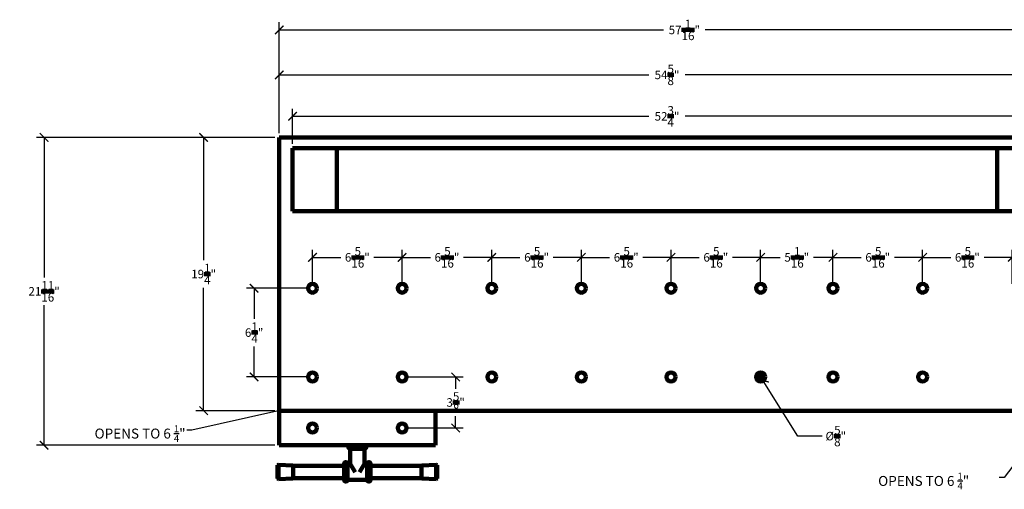
# Model space of a CAD drawing. Units: inches. Extents: x -39 to 86, y 0 to 92.
# Drawn here: x -25 to 44, y 59 to 92 of the extents above; entities that cross this region are included whole.
import ezdxf
from ezdxf import colors
from ezdxf.entities.mleader import LeaderData, LeaderLine
from ezdxf.math import Vec2, Vec3

# ---------------------------------------------------------------- set-up
doc = ezdxf.new("R2010")
doc.units = ezdxf.units.IN
doc.header["$MEASUREMENT"] = 0
doc.dimstyles.new('OWP Standard', dxfattribs={"dimscale": 3, "dimtxt": 0.2, "dimasz": 0.2, "dimexe": 0.18, "dimexo": 0.1, "dimgap": 0.09, "dimtad": 0, "dimtih": 1, "dimtoh": 1, "dimdec": 4, "dimzin": 0, "dimdsep": 46, "dimlunit": 5, "dimtxsty": 'Standard', "dimblk": 'ARCHTICK', "dimcen": 0.09, "dimadec": 0, "dimazin": 0, "dimtfac": 1, "dimtdec": 4, "dimtofl": 0, "dimtmove": 0, "dimatfit": 3, "dimfxl": 0.18, "dimtolj": 1, "dimtzin": 0, "dimarcsym": 0})

# ---------------------------------------------------------------- blocks, each defined once
blk = doc.blocks.new('_ArchTick')
at = {"color": 0, "const_width": 0.15}
blk.add_lwpolyline([(-0.5, -0.5), (0.5, 0.5)], dxfattribs=at)
blk = doc.blocks.new('*D32')
at = {"color": 0, "lineweight": -2}
for p, q in [((-7.203, 83.81), (-12.769, 83.81)), ((-12.229, 83.81), (-12.229, 75.155)), ((-12.229, 64.56), (-12.229, 73.215)), ((-7.203, 64.56), (-12.769, 64.56))]:
    blk.add_line(p, q, dxfattribs=at)
at = {"layer": 'Defpoints', "color": 0}
for p in [(-6.903, 83.81), (-12.229, 64.56), (-6.903, 64.56)]:
    blk.add_point(p, dxfattribs=at)
at = {"color": 0, "lineweight": -2, "xscale": 0.6, "yscale": 0.6, "zscale": 0.6}
for p, rotation in [((-12.229, 83.81), 90), ((-12.229, 64.56), 270)]:
    blk.add_blockref('_ArchTick', p, dxfattribs=dict(at, rotation=rotation))
at = {"color": 0, "lineweight": 90, "insert": (-12.229, 74.185), "char_height": 0.6, "attachment_point": 5}
blk.add_mtext('\\A1;19{\\H1.000000x;\\S1/4;}"', dxfattribs=at)
blk = doc.blocks.new('*D33')
at = {"color": 0, "lineweight": -2}
for p, q in [((-6.903, 84.11), (-6.903, 88.755)), ((-6.903, 88.215), (19.139, 88.215)), ((47.722, 88.215), (21.679, 88.215)), ((47.722, 84.11), (47.722, 88.755))]:
    blk.add_line(p, q, dxfattribs=at)
at = {"layer": 'Defpoints', "color": 0}
for p in [(47.722, 88.215), (-6.903, 83.81), (47.722, 83.81)]:
    blk.add_point(p, dxfattribs=at)
at = {"color": 0, "lineweight": -2, "xscale": 0.6, "yscale": 0.6, "zscale": 0.6, "rotation": 180}
blk.add_blockref('_ArchTick', (-6.903, 88.215), dxfattribs=at)
at = {"color": 0, "lineweight": -2, "xscale": 0.6, "yscale": 0.6, "zscale": 0.6}
blk.add_blockref('_ArchTick', (47.722, 88.215), dxfattribs=at)
at = {"color": 0, "lineweight": 90, "insert": (20.409, 88.215), "char_height": 0.6, "attachment_point": 5}
blk.add_mtext('\\A1;54{\\H1.000000x;\\S5/8;}"', dxfattribs=at)
blk = doc.blocks.new('*D35')
at = {"color": 0, "lineweight": -2}
for p, q in [((-5.966, 83.36), (-5.966, 85.835)), ((46.784, 83.36), (46.784, 85.835)), ((-5.966, 85.295), (19.139, 85.295)), ((46.784, 85.295), (21.679, 85.295))]:
    blk.add_line(p, q, dxfattribs=at)
at = {"layer": 'Defpoints', "color": 0}
for p in [(46.784, 85.295), (-5.966, 83.06), (46.784, 83.06)]:
    blk.add_point(p, dxfattribs=at)
at = {"color": 0, "lineweight": -2, "xscale": 0.6, "yscale": 0.6, "zscale": 0.6, "rotation": 180}
blk.add_blockref('_ArchTick', (-5.966, 85.295), dxfattribs=at)
at = {"color": 0, "lineweight": -2, "xscale": 0.6, "yscale": 0.6, "zscale": 0.6}
blk.add_blockref('_ArchTick', (46.784, 85.295), dxfattribs=at)
at = {"color": 0, "lineweight": 90, "insert": (20.409, 85.295), "char_height": 0.6, "attachment_point": 5}
blk.add_mtext('\\A1;52{\\H1.000000x;\\S3/4;}"', dxfattribs=at)
blk = doc.blocks.new('*D38')
at = {"color": 0, "lineweight": -2}
for p, q in [((-4.559, 73.485), (-4.559, 75.901)), ((1.753, 73.485), (1.753, 75.901)), ((-4.559, 75.361), (-2.573, 75.361)), ((1.753, 75.361), (-0.233, 75.361))]:
    blk.add_line(p, q, dxfattribs=at)
at = {"layer": 'Defpoints', "color": 0}
for p in [(1.753, 75.361), (-4.559, 73.185), (1.753, 73.185)]:
    blk.add_point(p, dxfattribs=at)
at = {"color": 0, "lineweight": -2, "xscale": 0.6, "yscale": 0.6, "zscale": 0.6, "rotation": 180}
blk.add_blockref('_ArchTick', (-4.559, 75.361), dxfattribs=at)
at = {"color": 0, "lineweight": -2, "xscale": 0.6, "yscale": 0.6, "zscale": 0.6}
blk.add_blockref('_ArchTick', (1.753, 75.361), dxfattribs=at)
at = {"color": 0, "lineweight": 90, "insert": (-1.403, 75.361), "char_height": 0.6, "attachment_point": 5}
blk.add_mtext('\\A1;6{\\H1.000000x;\\S5/16;}"', dxfattribs=at)
blk = doc.blocks.new('*D39')
at = {"color": 0, "lineweight": -2}
for p, q in [((27.003, 73.485), (27.003, 75.901)), ((32.097, 73.485), (32.097, 75.901)), ((27.003, 75.361), (28.38, 75.361)), ((32.097, 75.361), (30.72, 75.361))]:
    blk.add_line(p, q, dxfattribs=at)
at = {"layer": 'Defpoints', "color": 0}
for p in [(32.097, 75.361), (27.003, 73.185), (32.097, 73.185)]:
    blk.add_point(p, dxfattribs=at)
at = {"color": 0, "lineweight": -2, "xscale": 0.6, "yscale": 0.6, "zscale": 0.6, "rotation": 180}
blk.add_blockref('_ArchTick', (27.003, 75.361), dxfattribs=at)
at = {"color": 0, "lineweight": -2, "xscale": 0.6, "yscale": 0.6, "zscale": 0.6}
blk.add_blockref('_ArchTick', (32.097, 75.361), dxfattribs=at)
at = {"color": 0, "lineweight": 90, "insert": (29.55, 75.361), "char_height": 0.6, "attachment_point": 5}
blk.add_mtext('\\A1;5{\\H1.000000x;\\S1/16;}"', dxfattribs=at)
blk = doc.blocks.new('*D40')
at = {"color": 0, "lineweight": -2}
for p, q in [((1.753, 73.485), (1.753, 75.901)), ((8.066, 73.485), (8.066, 75.901)), ((1.753, 75.361), (3.739, 75.361)), ((8.066, 75.361), (6.079, 75.361))]:
    blk.add_line(p, q, dxfattribs=at)
at = {"layer": 'Defpoints', "color": 0}
for p in [(8.066, 75.361), (1.753, 73.185), (8.066, 73.185)]:
    blk.add_point(p, dxfattribs=at)
at = {"color": 0, "lineweight": -2, "xscale": 0.6, "yscale": 0.6, "zscale": 0.6, "rotation": 180}
blk.add_blockref('_ArchTick', (1.753, 75.361), dxfattribs=at)
at = {"color": 0, "lineweight": -2, "xscale": 0.6, "yscale": 0.6, "zscale": 0.6}
blk.add_blockref('_ArchTick', (8.066, 75.361), dxfattribs=at)
at = {"color": 0, "lineweight": 90, "insert": (4.909, 75.361), "char_height": 0.6, "attachment_point": 5}
blk.add_mtext('\\A1;6{\\H1.000000x;\\S5/16;}"', dxfattribs=at)
blk = doc.blocks.new('*D41')
at = {"color": 0, "lineweight": -2}
for p, q in [((8.066, 73.485), (8.066, 75.901)), ((14.378, 73.485), (14.378, 75.901)), ((8.066, 75.361), (10.052, 75.361)), ((14.378, 75.361), (12.392, 75.361))]:
    blk.add_line(p, q, dxfattribs=at)
at = {"layer": 'Defpoints', "color": 0}
for p in [(14.378, 75.361), (8.066, 73.185), (14.378, 73.185)]:
    blk.add_point(p, dxfattribs=at)
at = {"color": 0, "lineweight": -2, "xscale": 0.6, "yscale": 0.6, "zscale": 0.6, "rotation": 180}
blk.add_blockref('_ArchTick', (8.066, 75.361), dxfattribs=at)
at = {"color": 0, "lineweight": -2, "xscale": 0.6, "yscale": 0.6, "zscale": 0.6}
blk.add_blockref('_ArchTick', (14.378, 75.361), dxfattribs=at)
at = {"color": 0, "lineweight": 90, "insert": (11.222, 75.361), "char_height": 0.6, "attachment_point": 5}
blk.add_mtext('\\A1;6{\\H1.000000x;\\S5/16;}"', dxfattribs=at)
blk = doc.blocks.new('*D42')
at = {"color": 0, "lineweight": -2}
for p, q in [((14.378, 73.485), (14.378, 75.901)), ((20.691, 73.485), (20.691, 75.901)), ((14.378, 75.361), (16.364, 75.361)), ((20.691, 75.361), (18.704, 75.361))]:
    blk.add_line(p, q, dxfattribs=at)
at = {"layer": 'Defpoints', "color": 0}
for p in [(20.691, 75.361), (14.378, 73.185), (20.691, 73.185)]:
    blk.add_point(p, dxfattribs=at)
at = {"color": 0, "lineweight": -2, "xscale": 0.6, "yscale": 0.6, "zscale": 0.6, "rotation": 180}
blk.add_blockref('_ArchTick', (14.378, 75.361), dxfattribs=at)
at = {"color": 0, "lineweight": -2, "xscale": 0.6, "yscale": 0.6, "zscale": 0.6}
blk.add_blockref('_ArchTick', (20.691, 75.361), dxfattribs=at)
at = {"color": 0, "lineweight": 90, "insert": (17.534, 75.361), "char_height": 0.6, "attachment_point": 5}
blk.add_mtext('\\A1;6{\\H1.000000x;\\S5/16;}"', dxfattribs=at)
blk = doc.blocks.new('*D43')
at = {"color": 0, "lineweight": -2}
for p, q in [((20.691, 73.485), (20.691, 75.901)), ((27.003, 73.485), (27.003, 75.901)), ((20.691, 75.361), (22.677, 75.361)), ((27.003, 75.361), (25.017, 75.361))]:
    blk.add_line(p, q, dxfattribs=at)
at = {"layer": 'Defpoints', "color": 0}
for p in [(27.003, 75.361), (20.691, 73.185), (27.003, 73.185)]:
    blk.add_point(p, dxfattribs=at)
at = {"color": 0, "lineweight": -2, "xscale": 0.6, "yscale": 0.6, "zscale": 0.6, "rotation": 180}
blk.add_blockref('_ArchTick', (20.691, 75.361), dxfattribs=at)
at = {"color": 0, "lineweight": -2, "xscale": 0.6, "yscale": 0.6, "zscale": 0.6}
blk.add_blockref('_ArchTick', (27.003, 75.361), dxfattribs=at)
at = {"color": 0, "lineweight": 90, "insert": (23.847, 75.361), "char_height": 0.6, "attachment_point": 5}
blk.add_mtext('\\A1;6{\\H1.000000x;\\S5/16;}"', dxfattribs=at)
blk = doc.blocks.new('*D44')
at = {"color": 0, "lineweight": -2}
for p, q in [((32.097, 73.485), (32.097, 75.901)), ((38.409, 73.485), (38.409, 75.901)), ((32.097, 75.361), (34.083, 75.361)), ((38.409, 75.361), (36.423, 75.361))]:
    blk.add_line(p, q, dxfattribs=at)
at = {"layer": 'Defpoints', "color": 0}
for p in [(38.409, 75.361), (32.097, 73.185), (38.409, 73.185)]:
    blk.add_point(p, dxfattribs=at)
at = {"color": 0, "lineweight": -2, "xscale": 0.6, "yscale": 0.6, "zscale": 0.6, "rotation": 180}
blk.add_blockref('_ArchTick', (32.097, 75.361), dxfattribs=at)
at = {"color": 0, "lineweight": -2, "xscale": 0.6, "yscale": 0.6, "zscale": 0.6}
blk.add_blockref('_ArchTick', (38.409, 75.361), dxfattribs=at)
at = {"color": 0, "lineweight": 90, "insert": (35.253, 75.361), "char_height": 0.6, "attachment_point": 5}
blk.add_mtext('\\A1;6{\\H1.000000x;\\S5/16;}"', dxfattribs=at)
blk = doc.blocks.new('*D45')
at = {"color": 0, "lineweight": -2}
for p, q in [((38.409, 73.485), (38.409, 75.901)), ((44.722, 73.485), (44.722, 75.901)), ((38.409, 75.361), (40.396, 75.361)), ((44.722, 75.361), (42.736, 75.361))]:
    blk.add_line(p, q, dxfattribs=at)
at = {"layer": 'Defpoints', "color": 0}
for p in [(44.722, 75.361), (38.409, 73.185), (44.722, 73.185)]:
    blk.add_point(p, dxfattribs=at)
at = {"color": 0, "lineweight": -2, "xscale": 0.6, "yscale": 0.6, "zscale": 0.6, "rotation": 180}
blk.add_blockref('_ArchTick', (38.409, 75.361), dxfattribs=at)
at = {"color": 0, "lineweight": -2, "xscale": 0.6, "yscale": 0.6, "zscale": 0.6}
blk.add_blockref('_ArchTick', (44.722, 75.361), dxfattribs=at)
at = {"color": 0, "lineweight": 90, "insert": (41.566, 75.361), "char_height": 0.6, "attachment_point": 5}
blk.add_mtext('\\A1;6{\\H1.000000x;\\S5/16;}"', dxfattribs=at)
blk = doc.blocks.new('*D47')
at = {"color": 0, "lineweight": -2}
for p, q in [((-4.859, 73.185), (-9.213, 73.185)), ((-8.673, 73.185), (-8.673, 71.03)), ((-8.673, 66.935), (-8.673, 69.09)), ((-4.859, 66.935), (-9.213, 66.935))]:
    blk.add_line(p, q, dxfattribs=at)
at = {"layer": 'Defpoints', "color": 0}
for p in [(-4.559, 73.185), (-8.673, 66.935), (-4.559, 66.935)]:
    blk.add_point(p, dxfattribs=at)
at = {"color": 0, "lineweight": -2, "xscale": 0.6, "yscale": 0.6, "zscale": 0.6}
for p, rotation in [((-8.673, 73.185), 90), ((-8.673, 66.935), 270)]:
    blk.add_blockref('_ArchTick', p, dxfattribs=dict(at, rotation=rotation))
at = {"color": 0, "lineweight": 90, "insert": (-8.673, 70.06), "char_height": 0.6, "attachment_point": 5}
blk.add_mtext('\\A1;6{\\H1.000000x;\\S1/4;}"', dxfattribs=at)
blk = doc.blocks.new('*D48')
at = {"color": 0, "lineweight": -2}
for p, q in [((2.053, 66.935), (6.062, 66.935)), ((5.522, 66.935), (5.522, 66.108)), ((5.522, 63.341), (5.522, 64.168)), ((2.053, 63.341), (6.062, 63.341))]:
    blk.add_line(p, q, dxfattribs=at)
at = {"layer": 'Defpoints', "color": 0}
for p in [(1.753, 66.935), (1.753, 63.341), (5.522, 63.341)]:
    blk.add_point(p, dxfattribs=at)
at = {"color": 0, "lineweight": -2, "xscale": 0.6, "yscale": 0.6, "zscale": 0.6}
for p, rotation in [((5.522, 66.935), 90), ((5.522, 63.341), 270)]:
    blk.add_blockref('_ArchTick', p, dxfattribs=dict(at, rotation=rotation))
at = {"color": 0, "lineweight": 90, "insert": (5.522, 65.138), "char_height": 0.6, "attachment_point": 5}
blk.add_mtext('\\A1;3{\\H1.000000x;\\S5/8;}"', dxfattribs=at)
blk = doc.blocks.new('*D60')
at = {"color": 0, "lineweight": -2}
for p, q in [((-6.903, 84.11), (-6.903, 91.923)), ((50.159, 75.86), (50.159, 91.923)), ((-6.903, 91.383), (20.158, 91.383)), ((50.159, 91.383), (23.098, 91.383))]:
    blk.add_line(p, q, dxfattribs=at)
at = {"layer": 'Defpoints', "color": 0}
for p in [(50.159, 91.383), (-6.903, 83.81), (50.159, 75.56)]:
    blk.add_point(p, dxfattribs=at)
at = {"color": 0, "lineweight": -2, "xscale": 0.6, "yscale": 0.6, "zscale": 0.6, "rotation": 180}
blk.add_blockref('_ArchTick', (-6.903, 91.383), dxfattribs=at)
at = {"color": 0, "lineweight": -2, "xscale": 0.6, "yscale": 0.6, "zscale": 0.6}
blk.add_blockref('_ArchTick', (50.159, 91.383), dxfattribs=at)
at = {"color": 0, "lineweight": 90, "insert": (21.628, 91.383), "char_height": 0.6, "attachment_point": 5}
blk.add_mtext('\\A1;57{\\H1.000000x;\\S1/16;}"', dxfattribs=at)
blk = doc.blocks.new('*D61')
at = {"color": 0, "lineweight": -2}
for p, q in [((-7.203, 83.81), (-24.007, 83.81)), ((-23.467, 83.81), (-23.467, 73.936)), ((-23.467, 62.123), (-23.467, 71.996)), ((-7.203, 62.123), (-24.007, 62.123))]:
    blk.add_line(p, q, dxfattribs=at)
at = {"layer": 'Defpoints', "color": 0}
for p in [(-6.903, 83.81), (-23.467, 62.123), (-6.903, 62.123)]:
    blk.add_point(p, dxfattribs=at)
at = {"color": 0, "lineweight": -2, "xscale": 0.6, "yscale": 0.6, "zscale": 0.6}
for p, rotation in [((-23.467, 83.81), 90), ((-23.467, 62.123), 270)]:
    blk.add_blockref('_ArchTick', p, dxfattribs=dict(at, rotation=rotation))
at = {"color": 0, "lineweight": 90, "insert": (-23.467, 72.966), "char_height": 0.6, "attachment_point": 5}
blk.add_mtext('\\A1;21{\\H1.000000x;\\S11/16;}"', dxfattribs=at)
blk = doc.blocks.new('*D73')
at = {"color": 0, "lineweight": 90}
for p, q in [((26.733, 66.935), (27.273, 66.935)), ((27.003, 66.665), (27.003, 67.205))]:
    blk.add_line(p, q, dxfattribs=at)
at = {"color": 0, "lineweight": -2}
for p, q in [((29.628, 62.768), (27.17, 66.671)), ((31.328, 62.768), (29.628, 62.768))]:
    blk.add_line(p, q, dxfattribs=at)
at = {"layer": 'Defpoints', "color": 0}
for p in [(26.837, 67.2), (27.17, 66.671)]:
    blk.add_point(p, dxfattribs=at)
at = {"color": 0, "lineweight": -2, "xscale": 0.6, "yscale": 0.6, "zscale": 0.6, "rotation": 122.202312171979}
blk.add_blockref('_ArchTick', (27.17, 66.671), dxfattribs=at)
at = {"color": 0, "lineweight": 90, "insert": (32.298, 62.768), "char_height": 0.6, "attachment_point": 5}
blk.add_mtext('\\A1;%%c{\\H1.000000x;\\S5/8;}"', dxfattribs=at)

msp = doc.modelspace()

# ---------------------------------------------------------------- linework, layer by layer
at = {"lineweight": 90}
for p, q in [((47.72181, 83.81009), (-6.90319, 83.81009)), ((-6.90319, 83.81009), (-6.90319, 64.56009)), ((-5.96569, 83.06009), (46.78431, 83.06009)), ((-5.96569, 78.62259), (-5.96569, 83.06009)), ((-2.84069, 78.62259), (-2.84069, 83.06009)), ((43.65931, 78.62259), (43.65931, 83.06009)), ((-5.96569, 78.62259), (46.78431, 78.62259)), ((-6.90319, 64.56009), (47.72181, 64.56009)), ((-6.90319, 64.56009), (-6.90319, 62.12259)), ((4.09681, 62.12259), (4.09681, 64.56009)), ((-6.90319, 62.12259), (4.09681, 62.12259)), ((-1.90319, 62.12259), (-0.90319, 62.12259)), ((-1.90319, 61.87259), (-1.90319, 60.81009)), ((-1.90319, 61.87259), (-0.90319, 61.87259)), ((-0.90319, 61.87259), (-0.90319, 60.81009)), ((-6.94569, 60.75279), (-7.02819, 60.71862)), ((-7.02819, 60.71862), (-7.02819, 59.77656)), ((-5.93684, 60.70884), (-6.94569, 60.75279)), ((-6.94569, 59.74239), (-6.94569, 60.75279)), ((-5.927, 60.68509), (-5.93684, 60.70884)), ((-2.34069, 60.68509), (-5.927, 60.68509)), ((-5.927, 59.81009), (-5.927, 60.68509)), ((-2.34069, 59.68509), (-2.34069, 60.81009)), ((-2.09069, 60.81009), (-1.90319, 60.81009)), ((-2.09069, 60.81009), (-2.09069, 59.68509)), ((-1.90319, 60.81009), (-1.56044, 60.23078)), ((-0.90319, 60.81009), (-1.24593, 60.23078)), ((-0.71569, 60.81009), (-0.90319, 60.81009)), ((-0.71569, 60.81009), (-0.71569, 59.68509)), ((-0.46569, 59.68509), (-0.46569, 60.81009)), ((-0.46569, 60.68509), (3.12063, 60.68509)), ((3.12063, 60.68509), (3.13047, 60.70884)), ((3.12063, 59.81009), (3.12063, 60.68509)), ((3.13047, 60.70884), (4.13931, 60.75279)), ((4.13931, 60.75279), (4.22181, 60.71862)), ((4.13931, 59.74239), (4.13931, 60.75279)), ((4.22181, 60.71862), (4.22181, 59.77656)), ((-6.94569, 59.74239), (-7.02819, 59.77656)), ((-5.93684, 59.78633), (-6.94569, 59.74239)), ((-5.927, 59.81009), (-5.93684, 59.78633)), ((-2.34069, 59.81009), (-5.927, 59.81009)), ((-0.71569, 59.68509), (-2.09069, 59.68509)), ((-0.46569, 59.81009), (3.12063, 59.81009)), ((3.12063, 59.81009), (3.13047, 59.78633)), ((3.13047, 59.78633), (4.13931, 59.74239)), ((4.13931, 59.74239), (4.22181, 59.77656))]:
    msp.add_line(p, q, dxfattribs=at)
for centre in [(-4.55944, 73.18509), (1.75306, 73.18509), (8.06556, 73.18509), (14.37806, 73.18509), (20.69056, 73.18509), (27.00306, 73.18509), (32.09681, 73.18509), (38.40931, 73.18509), (-4.55944, 66.93509), (1.75306, 66.93509), (8.06556, 66.93509), (14.37806, 66.93509), (20.69056, 66.93509), (27.00306, 66.93509), (32.09681, 66.93509), (38.40931, 66.93509), (-4.55944, 63.34134), (1.75306, 63.34134)]:
    msp.add_circle(centre, 0.3125, dxfattribs=at)
for centre, start, end in [((-1.90319, 61.99759), 90, 270), ((-0.90319, 61.99759), 270, 90), ((-2.21569, 60.81009), 0, 180), ((-0.59069, 60.81009), 0, 180), ((-2.21569, 59.68509), 180, 0), ((-0.59069, 59.68509), 180, 0)]:
    msp.add_arc(centre, 0.125, start, end, dxfattribs=at)

# ---------------------------------------------------------------- dimensions: what is measured, and where the dimension line sits
for base, p1, p2, picture, middle in [((50.15931, 91.38312), (-6.90319, 83.81009), (50.15931, 75.56009), '*D60', (21.62806, 91.38312)), ((47.72181, 88.21453), (-6.90319, 83.81009), (47.72181, 83.81009), '*D33', (20.40931, 88.21453)), ((46.78431, 85.29516), (-5.96569, 83.06009), (46.78431, 83.06009), '*D35', (20.40931, 85.29516)), ((1.75306, 75.3611), (-4.55944, 73.18509), (1.75306, 73.18509), '*D38', (-1.40319, 75.3611)), ((8.06556, 75.3611), (1.75306, 73.18509), (8.06556, 73.18509), '*D40', (4.90931, 75.3611)), ((14.37806, 75.3611), (8.06556, 73.18509), (14.37806, 73.18509), '*D41', (11.22181, 75.3611)), ((20.69056, 75.3611), (14.37806, 73.18509), (20.69056, 73.18509), '*D42', (17.53431, 75.3611)), ((27.00306, 75.3611), (20.69056, 73.18509), (27.00306, 73.18509), '*D43', (23.84681, 75.3611)), ((32.0968128642, 75.3611004955), (27.0030628642, 73.1850875956), (32.0968128642, 73.1850875956), '*D39', (29.5499378642, 75.3611004955)), ((38.40931, 75.3611), (32.09681, 73.18509), (38.40931, 73.18509), '*D44', (35.25306, 75.3611)), ((44.72181, 75.3611), (38.40931, 73.18509), (44.72181, 73.18509), '*D45', (41.56556, 75.3611))]:
    dim = msp.add_linear_dim(base=base, p1=p1, p2=p2, dimstyle='OWP Standard', override={"dimpost": '"'}, dxfattribs=at)
    dim.commit()
    dim.dimension.update_dxf_attribs({"geometry": picture, "text_midpoint": middle})
for base, p1, p2, picture, middle in [((-23.4674, 62.12259), (-6.90319, 83.81009), (-6.90319, 62.12259), '*D61', (-23.4674, 72.96634)), ((-12.2286, 64.56009), (-6.90319, 83.81009), (-6.90319, 64.56009), '*D32', (-12.2286, 74.18509)), ((-8.67301, 66.93509), (-4.55944, 73.18509), (-4.55944, 66.93509), '*D47', (-8.67301, 70.06009)), ((5.5219926496, 63.3413375956), (1.7530628642, 66.9350875956), (1.7530628642, 63.3413375956), '*D48', (5.5219926496, 65.1382125956))]:
    dim = msp.add_linear_dim(base=base, p1=p1, p2=p2, angle=90, dimstyle='OWP Standard', override={"dimpost": '"'}, dxfattribs=at)
    dim.commit()
    dim.dimension.update_dxf_attribs({"geometry": picture, "text_midpoint": middle})
dim = msp.add_diameter_dim_2p(p1=(26.83653, 67.19952), p2=(27.1696, 66.67066), dimstyle='OWP Standard', override={"dimpost": '"'}, dxfattribs=at)
dim.commit()
dim.dimension.update_dxf_attribs({"geometry": '*D73', "text_midpoint": (32.29759, 62.76779), "dimtype": 163})

# ---------------------------------------------------------------- leaders
ml = msp.add_multileader_mtext('Standard', dxfattribs=at)
ml.set_content('\\A1;OPENS TO 6 {\\H0.7x;\\S1/4;}"')
ml.set_leader_properties()
ml.build(insert=Vec2(0, 0))
ml.multileader.update_dxf_attribs({"dogleg_length": 0.36, "arrow_head_size": 0.18})
ctx = ml.context
ctx.base_point, ctx.char_height, ctx.arrow_head_size, ctx.landing_gap_size = Vec3(-17.81301, 63.44411), 0.7, 0.18, 0.09
ctx.text_align_type = 2
notes = []
notes.append((ctx, [(0, (1, 1, 0), (-13.04968, 63.18511), (-1, 0), 0.36, [(0, [(-6.90319, 64.56009)], 0, [])])]))
ctx.mtext.insert, ctx.mtext.width, ctx.mtext.alignment = Vec3(-13.49968, 63.53511), 9.23245, 3
ml = msp.add_multileader_mtext('Standard', dxfattribs=at)
ml.set_content('\\A1;OPENS TO 6 {\\H0.7x;\\S1/4;}"')
ml.set_leader_properties()
ml.build(insert=Vec2(0, 0))
ml.multileader.update_dxf_attribs({"dogleg_length": 0.36, "arrow_head_size": 0.18})
ctx = ml.context
ctx.base_point, ctx.char_height, ctx.arrow_head_size, ctx.landing_gap_size, ctx.plane_origin = Vec3(52.39682, 59.84619), 0.7, 0.18, 0.09, Vec3(68.60278, 0)
notes.append((ctx, [(0, (1, 1, 0), (44.15349, 59.84619), (-1, 0), 0.36, [(0, [(47.72181, 64.56009)], 0, [])])]))
ctx.mtext.insert, ctx.mtext.width = Vec3(35.28015, 60.19619), 9.23245
for ctx, leaders in notes:
    for number, flags, end, landing, length, lines in leaders:
        leader = LeaderData()
        leader.index, (leader.has_last_leader_line, leader.has_dogleg_vector, leader.attachment_direction) = number, flags
        leader.last_leader_point, leader.dogleg_vector, leader.dogleg_length = Vec3(end), Vec3(landing), length
        for number, points, colour, breaks in lines:
            line = LeaderLine()
            line.index, line.vertices, line.color, line.breaks = number, Vec3.list(points), colors.encode_raw_color(colour), breaks
            leader.lines.append(line)
        ctx.leaders.append(leader)

doc.saveas('drawing.dxf')
